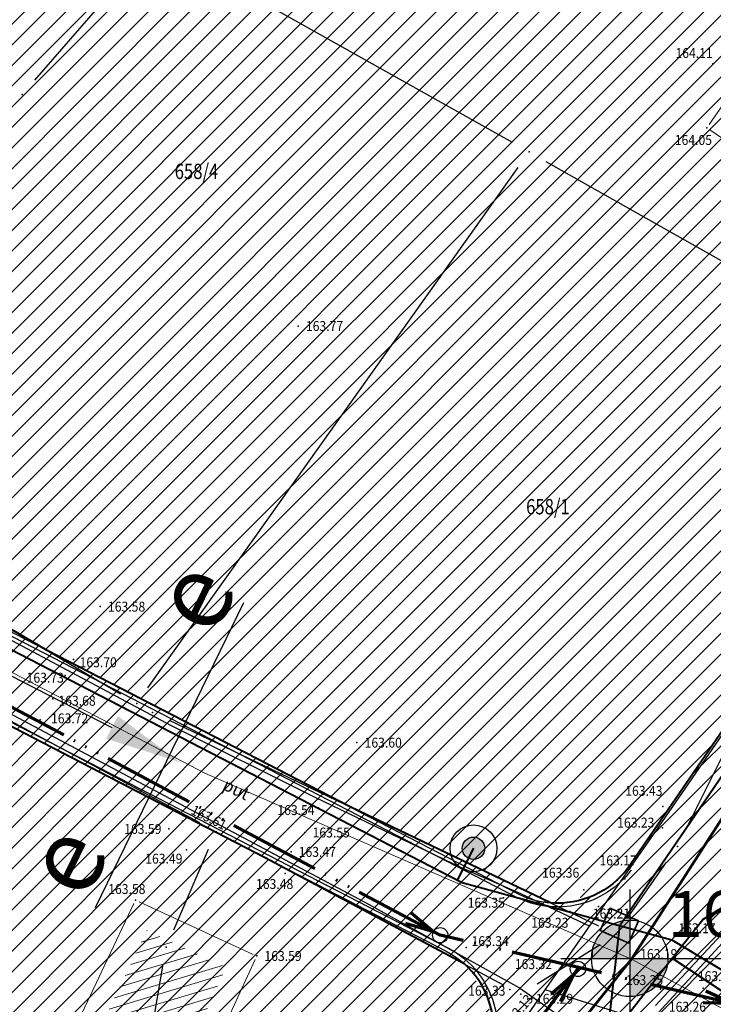
# Model space of a CAD drawing. Units: metres. Extents: x 7527566 to 7528516, y 4822616 to 4823507.
# Drawn here: x 7528025 to 7528070, y 4823078 to 4823142 of the extents above; entities that cross this region are included whole.
import ezdxf
from ezdxf.enums import TextEntityAlignment as Align

# ---------------------------------------------------------------- set-up
doc = ezdxf.new("R2010")
doc.units = ezdxf.units.M
doc.header["$LTSCALE"] = 0.5
doc.header["$PDSIZE"] = -0.01
doc.linetypes.add('ACAD_ISO06W100', pattern=[36, 24, -3, 0, -3, 0, -3, 0, -3])
for name, color, linetype in [('0 Elektroenergetika', 10, 'Continuous'), ('0 TT mreza', 200, 'Continuous'), ('00 regulaciona linija', 5, 'REGULACIONA LINE'), ('101_Parcele_granice', 7, 'Continuous'), ('115_Katastarske_tacke', 7, 'Continuous'), ('116_Katastarske_tacke_objekti', 7, 'Continuous'), ('120_Detaljne_tacke', 7, 'Continuous'), ('130_Detaljne_konstruisane_tacke', 7, 'Continuous'), ('saobracaj sale', 7, 'Continuous')]:
    doc.layers.add(name, color=color, linetype=linetype)
for name, color, linetype, lineweight in [('102_Broj_parcele', 7, 'Continuous', 13), ('104_Objekti_granice', 1, 'Continuous', 13), ('106_Objekti_srafure', 1, 'Continuous', 13), ('111_Kanalizacija', 32, 'Continuous', 13), ('121_Detaljne_tacke_kote', 32, 'Continuous', 13), ('124_Geo_tekst', 7, 'Continuous', 13), ('gasovod 40', 1, 'Continuous', 40), ('H_ kolektor_l.o.Rasine_otpadnih voda', 34, 'Continuous', 60), ('H_Hidranti', 4, 'Continuous', 30), ('H_nova_fekalna', 28, 'Continuous', 50), ('H_nova_voda', 4, 'Continuous', 40), ('H_novo_kolektor_atmosferske', 84, 'ACAD_ISO06W100', 70), ('H_Sahte', 7, 'Continuous', 35), ('NIVELACIJA ZVONKO', 7, 'Continuous', 30)]:
    doc.layers.add(name, color=color, linetype=linetype, lineweight=lineweight)
doc.layers.add('152_stanovanje_SRAFURA', color=7, linetype='Continuous', lineweight=30, true_color=0xf3e17c)
doc.styles.add('kote', font='geodet__.shx')
doc.styles.add('oznake', font='yusimc.shx')
doc.linetypes.add('REGULACIONA LINE', pattern='A,10,-0.5,["RL",Standard,S=2,R=0,X=0,Y=0],-4', length=14.5)

# ---------------------------------------------------------------- blocks, each defined once
blk = doc.blocks.new('T1')
at = {"linetype": 'Continuous'}
blk.add_point((0, 0), dxfattribs=at)
blk.add_attdef('OZN-TAC', (0, 0), '', height=5)
blk = doc.blocks.new('nadzemni hidrant')
at = {"layer": 'H_Hidranti'}
h = blk.add_hatch(color=256, dxfattribs=at)
edge = h.paths.add_edge_path()
edge.add_ellipse((0, 0), major_axis=(-0.518, 0.518), ratio=1, start_angle=0, end_angle=360)
for major_axis, start_param, end_param in [((1.084, 1.084), 5.497787, 11.780972), ((-0.518, 0.518), 3.926991, 10.210176)]:
    blk.add_ellipse((0, 0), major_axis=major_axis, ratio=1, start_param=start_param, end_param=end_param, dxfattribs=at)

msp = doc.modelspace()

# ---------------------------------------------------------------- hatches: boundary and pattern name
h = msp.add_hatch()
h.set_pattern_fill('ANSI31', color=254, scale=0.3)
h.set_pattern_definition([(45, (3000, 0), (-0.67351920908, 0.67351920908), [])])
h.paths.add_polyline_path([(7527972.68, 4823128.8), (7527970.94, 4823129.45), (7527964.53, 4823133.15), (7527962.872, 4823134.099), (7527951.04, 4823138.44), (7527947.07, 4823139.89), (7527946.255, 4823140.152, 0.073715), (7527937.696, 4823142.19), (7527933.94, 4823143.47), (7527919.58, 4823139.59), (7527914.31, 4823137.5), (7527900.83, 4823133.48), (7527884.87, 4823131.73), (7527871.55, 4823129.98), (7527859.81, 4823129.21), (7527849.05, 4823135.07), (7527851.85, 4823154.11), (7527856.36, 4823177.08), (7527861.63, 4823196.84), (7527864.99, 4823210), (7527865.8, 4823212.82), (7527872.93, 4823237.65), (7527875.68, 4823250.05), (7527880.32, 4823268.91), (7527882.9, 4823277.43), (7527921.19, 4823265.05), (7527940.2, 4823258.85), (7527953.18, 4823252.89), (7527965.18, 4823247.65), (7527979.2, 4823241.31), (7527995.48, 4823233.87), (7528001.01, 4823231.39), (7528002.4, 4823235.16), (7527996.93, 4823237.62), (7527941.39, 4823262.55), (7527928.51, 4823266.61), (7527883.95, 4823280.88), (7527886.54, 4823289.42), (7527889.04, 4823298.44), (7527893.24, 4823313.6), (7527903.37, 4823352.27), (7527908.71, 4823377.76), (7527899.273, 4823379.77), (7527896.69, 4823367.66), (7527894.5, 4823358.87), (7527891.91, 4823348.443), (7527889.97, 4823341.84), (7527886.58, 4823328.82), (7527883.234, 4823315.104), (7527879.887, 4823301.388), (7527874.1, 4823279.89), (7527869.541, 4823262.314), (7527869.311, 4823261.461), (7527868.111, 4823256.999), (7527863.55, 4823239.91), (7527860.82, 4823230.29), (7527858.98, 4823223.8), (7527858.09, 4823220.67), (7527852.88, 4823202.07), (7527851.8, 4823198.22), (7527846.53, 4823176.46), (7527841.8, 4823155.18), (7527839.76, 4823145.5), (7527838.24, 4823134.34), (7527836.6, 4823129), (7527835.821, 4823128.246), (7527832.683, 4823115.009), (7527829.91, 4823100.87), (7527826.94, 4823085.96), (7527824.46, 4823073.5), (7527823.81, 4823071.12), (7527819.014, 4823056.65), (7527813.888, 4823042.304), (7527810.686, 4823033.18), (7527806.161, 4823020.166), (7527802.808, 4823010.049), (7527803.36, 4823009.64), (7527797.93, 4822995.85), (7527796.52, 4822993.04), (7527795.38, 4822990.59), (7527788.89, 4822976.32), (7527785.49, 4822968.62), (7527782.68, 4822962.67), (7527781.44, 4822959.94), (7527772.12, 4822939.48), (7527769.89, 4822935.01), (7527766.58, 4822928.39), (7527770.19, 4822925.91), (7527771.08, 4822921.55), (7527775.39, 4822895.49), (7527779.43, 4822887.22), (7527786.88, 4822861.3), (7527791.82, 4822844.1), (7527792.37, 4822838.47), (7527791.93, 4822823.95), (7527792.48, 4822814.17), (7527789.26, 4822801.24), (7527779.78, 4822768.69), (7527770.569, 4822739.928), (7527781.68, 4822736.37), (7527791.29, 4822762.78), (7527793.72, 4822773.86), (7527798.37, 4822793.66), (7527799.901, 4822802.143), (7527802.74, 4822813.89), (7527803.32, 4822816.29), (7527803.96, 4822824.25), (7527803.49, 4822833.38), (7527802.92, 4822836.97), (7527800.48, 4822852.37), (7527798.87, 4822858.1), (7527797.2, 4822864.07), (7527792.72, 4822880.49), (7527792.73, 4822884.13), (7527794.2, 4822887.63), (7527798.33, 4822891.3), (7527803.55, 4822893.56), (7527806.89, 4822894.07), (7527823.27, 4822896.57), (7527831.266, 4822897.674, -0.033675), (7527877.295, 4822901.008), (7527947.082, 4822901.356), (7527975.744, 4822901.499), (7527983.896, 4822901.318), (7527998.74, 4822899.53), (7528003.95, 4822898.94), (7528023.51, 4822893.57, -0.141493), (7528033.166, 4822887.813), (7528062.948, 4822859.554, -0.028219), (7528068.592, 4822853.56), (7528081.005, 4822838.785, 0.060012), (7528089.215, 4822831.105), (7528089.99, 4822830.35), (7528101.15, 4822823.25), (7528124.92, 4822808.61), (7528135.673, 4822801.577), (7528145.66, 4822805.28), (7528153.82, 4822810.035), (7528140.082, 4822813.105), (7528140.714, 4822814.758), (7528136.978, 4822816.187), (7528135.22, 4822815.96), (7528131.13, 4822815.97), (7528123.98, 4822818.3), (7528120.79, 4822820.13), (7528108.93, 4822827.21), (7528107.87, 4822827.69), (7528099.32, 4822833.05), (7528094.64, 4822835.84), (7528089.31, 4822839.83), (7528084.71, 4822845.19), (7528073.951, 4822858.063), (7528070.951, 4822861.435), (7528067.766, 4822864.632), (7528056.479, 4822875.343), (7528045.191, 4822886.053), (7528044.68, 4822887.15), (7528039.89, 4822892.99), (7528038.46, 4822893.08), (7528032.87, 4822897.95), (7528027.58, 4822900.02), (7528022.315, 4822901.73), (7528014.31, 4822904.01), (7528007.96, 4822905.84), (7527996.81, 4822907.71), (7527984.31, 4822908.75), (7527978.82, 4822909.25), (7527973.34, 4822908.75), (7527963.39, 4822909), (7527958.31, 4822908.98), (7527954.915, 4822908.395), (7527931.381, 4822908.278), (7527929.266, 4822909.878), (7527928.095, 4822912.256), (7527928.115, 4822914.907), (7527929.615, 4822921.032), (7527931.975, 4822928.513), (7527937.3, 4822942.2), (7527943.76, 4822955), (7527948.93, 4822961.22), (7527952.51, 4822963.41), (7527978.86, 4822981.45), (7527989.59, 4822989.3), (7527998.252, 4822996.928), (7528000.101, 4822997.565), (7528002.056, 4822997.574), (7528003.91, 4822996.954), (7528026.857, 4822984.821), (7528043.426, 4822976.061), (7528040.622, 4822970.756), (7528045.042, 4822968.419), (7528050.758, 4822972.174), (7528054.325, 4822970.056), (7528066.323, 4822962.397), (7528077.294, 4822955.394), (7528081.867, 4822952.695), (7528087.584, 4822949.888), (7528098.637, 4822945.026), (7528114.031, 4822938.254), (7528120.064, 4822935.6), (7528121.52, 4822934.08), (7528121.456, 4822931.164), (7528124.834, 4822929.678), (7528126.24, 4822932.884), (7528131.864, 4822930.409), (7528134.06, 4822929.07), (7528134.36, 4822934.64), (7528134.31, 4822936.84), (7528129.955, 4822937.804), (7528128.659, 4822938.374), (7528130.068, 4822941.578), (7528126.407, 4822943.189), (7528126.105, 4822942.502), (7528124.584, 4822941.047), (7528122.48, 4822941.092), (7528090, 4822955.38), (7528085.809, 4822957.393), (7528080.522, 4822960.452), (7528071.66, 4822966.85), (7528056.6, 4822976.01), (7528052.609, 4822977.992), (7528032.542, 4822988.603), (7528012.476, 4822999.213), (7528010.52, 4823000.865), (7528009.431, 4823003.182), (7528009.407, 4823005.742), (7528010.452, 4823008.079), (7528022.9, 4823019.55), (7528024.466, 4823021.267), (7528031.268, 4823018.041), (7528033.411, 4823022.558), (7528027.99, 4823025.13), (7528029.615, 4823027.992), (7528031.068, 4823029.945), (7528032.476, 4823031.93), (7528039.602, 4823042.227), (7528041.109, 4823044.406), (7528044.237, 4823048.926), (7528047.01, 4823052.934), (7528051.173, 4823058.949), (7528052.08, 4823060.26), (7528052.88, 4823061.22), (7528063.74, 4823075.34), (7528065.75, 4823076.44), (7528073.89, 4823073.11), (7528085.96, 4823065.53), (7528085.7, 4823064.48), (7528095.38, 4823058.17), (7528110.88, 4823048.07), (7528115.442, 4823045.219), (7528118.715, 4823043.17), (7528121.816, 4823040.921), (7528124.485, 4823038.941), (7528128.62, 4823035.33), (7528136.587, 4823028.372), (7528136.59, 4823028.37), (7528147.1, 4823021.47), (7528148.54, 4823020.53), (7528154.16, 4823016.92), (7528165.63, 4823011.93), (7528169.88, 4823008.77), (7528172.42, 4823006.89), (7528181.74, 4823003.71), (7528192.069, 4823002.22), (7528201.68, 4823000.84), (7528204.142, 4823000.86), (7528212.234, 4823000.92), (7528222.454, 4823000.734), (7528225.718, 4823000.554), (7528228.96, 4823000.135), (7528239.53, 4822998.22), (7528249.76, 4822996.4), (7528251.263, 4822996.416), (7528268.532, 4822993.536), (7528269.88, 4822992.92), (7528279.32, 4823022.15), (7528274.99, 4823023.44), (7528273.48, 4823015.08), (7528272.19, 4823011.03), (7528270.88, 4823007.43), (7528268.599, 4823002.65), (7528263.907, 4823003.432), (7528263.594, 4823001.555), (7528261.787, 4823000.489), (7528254.017, 4823001.533), (7528241.943, 4823003.546), (7528229.865, 4823005.56), (7528227.888, 4823005.849), (7528225.78, 4823006.08), (7528222.554, 4823006.233), (7528204.659, 4823006.56), (7528201.909, 4823006.661), (7528199.167, 4823006.863), (7528178.71, 4823012.04), (7528168.31, 4823016.815), (7528148.529, 4823028.295), (7528140.812, 4823034.309), (7528127.87, 4823044.38), (7528119.78, 4823049.55), (7528111.5, 4823055.98), (7528105.37, 4823060.62), (7528100.58, 4823064.26), (7528092.42, 4823069.87), (7528090.57, 4823070.81), (7528078.35, 4823079.5), (7528073.622, 4823082.518), (7528072.829, 4823084.618), (7528077.73, 4823093.17), (7528078.53, 4823094.67), (7528092.52, 4823118.7), (7528101.51, 4823131.579), (7528102.94, 4823133.63), (7528103.8, 4823134.87), (7528108.51, 4823143.05), (7528111.68, 4823148.57), (7528119.57, 4823160.79), (7528125.98, 4823170.45), (7528129.42, 4823175.97), (7528133.99, 4823183.52), (7528134.84, 4823183.67), (7528142.89, 4823199.21), (7528148.739, 4823208.574), (7528142.85, 4823212.72), (7528141.1, 4823208.84), (7528130.4, 4823191.64), (7528125.83, 4823184), (7528120.95, 4823175.85), (7528116.38, 4823168.21), (7528106.55, 4823152.42), (7528097.74, 4823138.27), (7528094.89, 4823133.96), (7528089.73, 4823126.13), (7528085.03, 4823118.48), (7528073.74, 4823100.1), (7528064.864, 4823087.207, -0.278249), (7528059.545, 4823084.564), (7528046.467, 4823090.816), (7528026.603, 4823101.07), (7528019.23, 4823105.41), (7528012.2, 4823108.78), (7528004.44, 4823112.49), (7527996.66, 4823116.53), (7527986.12, 4823121.94), (7527985.08, 4823122.55)])
h.paths.add_polyline_path([(7527845.65, 4823117.27), (7527861.18, 4823120.64), (7527882.64, 4823124.32), (7527888.29, 4823125.22), (7527895.3, 4823126.27), (7527906.89, 4823128.07), (7527908.62, 4823126.91), (7527916.202, 4823132.218), (7527928.072, 4823135.773, -0.161537), (7527943.493, 4823135.321), (7527952.751, 4823131.945, -0.030327), (7527961.031, 4823128.344), (7528015.352, 4823100.688), (7528040.832, 4823087.535), (7528053.933, 4823080.554, -0.232873), (7528055.8, 4823075.829), (7528048.783, 4823065.025, 0.010594), (7528046.642, 4823062.066), (7528027.72, 4823034.722), (7528018.46, 4823023.49), (7528003.89, 4823010.17), (7527998.84, 4823005.56), (7527988.13, 4822996.19), (7527984.36, 4822992.89), (7527974.34, 4822986.8), (7527970.948, 4822984.741), (7527964.6, 4822981.348), (7527958.12, 4822978.36), (7527949, 4822973.3), (7527939.78, 4822962.18), (7527936, 4822956.48), (7527932.04, 4822946.63), (7527930.06, 4822941.2), (7527928.17, 4822935.46), (7527927.77, 4822934.94), (7527924.39, 4822923.5), (7527922.52, 4822917.16), (7527920.29, 4822911), (7527918.79, 4822909.65), (7527915.841, 4822908.2), (7527903.232, 4822908.137), (7527897.34, 4822908.28), (7527882.4, 4822908.23), (7527879.35, 4822908.22), (7527876.01, 4822908.21), (7527870.993, 4822907.92, 0.025196), (7527835.835, 4822905.34), (7527832.87, 4822905.08), (7527823.87, 4822904.28), (7527807.88, 4822901.63), (7527807.31, 4822901.54), (7527804.622, 4822900.998), (7527784.406, 4822898.156), (7527783.13, 4822901.42), (7527781.46, 4822907.66), (7527781.24, 4822911.18), (7527781.73, 4822923.42), (7527783.04, 4822931.88), (7527786.16, 4822945.02), (7527789.27, 4822953.04), (7527793.5, 4822961.75), (7527800.15, 4822975.47), (7527808.72, 4822995.59), (7527816.23, 4823014.38), (7527822.41, 4823033.69), (7527830.66, 4823053.01), (7527833.35, 4823067.91), (7527836.59, 4823077.72), (7527836.76, 4823078.47), (7527840.04, 4823093.29), (7527842.9, 4823105.5)], flags=16)
at = {"layer": '106_Objekti_srafure'}
h = msp.add_hatch(dxfattribs=at)
h.set_pattern_fill('LINE', color=256, scale=6, angle=16.70172, style=0)
h.set_pattern_definition([(16.701719728, (0, 0), (-0.17243356121, 0.574688321587), [])])
h.paths.add_polyline_path([(7528033.638, 4823077.236), (7528036.322, 4823075.998), (7528038.332, 4823080.357), (7528033.116, 4823082.763), (7528027.107, 4823070.1), (7528028.696, 4823069.422), (7528029.324, 4823070.894), (7528030.277, 4823070.488)])
at = {"layer": '152_stanovanje_SRAFURA', "lineweight": 15}
h = msp.add_hatch(dxfattribs=at)
h.set_pattern_fill('ANSI31', color=256, scale=0.3, style=0)
h.set_pattern_definition([(45, (-1000, 0), (-0.67351920908, 0.67351920908), [])])
h.paths.add_polyline_path([(7528068.592, 4822853.56), (7528065.854, 4822856.637), (7528062.948, 4822859.554), (7528052.988, 4822869.006), (7528044.137, 4822877.404), (7528033.166, 4822887.813), (7528030.749, 4822890.011), (7528028.355, 4822891.601), (7528025.536, 4822892.923), (7528023.51, 4822893.57), (7528003.95, 4822898.94), (7527998.74, 4822899.53), (7527983.896, 4822901.318), (7527975.744, 4822901.499), (7527947.082, 4822901.356), (7527912.189, 4822901.182), (7527877.295, 4822901.008), (7527869.599, 4822900.883), (7527861.908, 4822900.586), (7527854.225, 4822900.116), (7527846.554, 4822899.474), (7527838.9, 4822898.659), (7527831.266, 4822897.674), (7527823.27, 4822896.57), (7527806.89, 4822894.07), (7527803.55, 4822893.56), (7527798.33, 4822891.3), (7527794.2, 4822887.63), (7527792.73, 4822884.13), (7527792.72, 4822880.49), (7527797.2, 4822864.07), (7527798.87, 4822858.1), (7527800.48, 4822852.37), (7527802.92, 4822836.971), (7527803.49, 4822833.38), (7527803.96, 4822824.25), (7527803.32, 4822816.29), (7527802.74, 4822813.89), (7527800.05, 4822802.76), (7527799.83, 4822801.75), (7527798.37, 4822793.66), (7527793.72, 4822773.86), (7527791.29, 4822762.78), (7527781.697, 4822736.416), (7527863.77, 4822726.82), (7527866.18, 4822773.96), (7527876.12, 4822773.59), (7527876.61, 4822790.2), (7527876.48, 4822804), (7527876.54, 4822816), (7527893.695, 4822817.729), (7527911.736, 4822819.548), (7527963.733, 4822824.789), (7527999.459, 4822828.39), (7528020.512, 4822830.512), (7528035.509, 4822832.033), (7528089.99, 4822830.35), (7528086.321, 4822833.405), (7528083.249, 4822836.3), (7528081.005, 4822838.785)])
h.paths.add_polyline_path([(7528240.93, 4823104.68), (7528267.19, 4823138.72), (7528266.739, 4823142.173), (7528266.739, 4823142.173), (7528255.191, 4823148.689), (7528219.368, 4823169.27), (7528201.376, 4823179.925), (7528201.652, 4823180.682), (7528185.302, 4823189.636), (7528168.792, 4823198.048), (7528165.394, 4823199.928), (7528163.384, 4823200.971), (7528148.737, 4823208.571), (7528142.89, 4823199.21), (7528134.84, 4823183.67), (7528133.99, 4823183.52), (7528129.42, 4823175.97), (7528125.98, 4823170.45), (7528119.57, 4823160.79), (7528111.68, 4823148.57), (7528108.51, 4823143.05), (7528103.8, 4823134.87), (7528102.94, 4823133.63), (7528101.51, 4823131.579), (7528092.52, 4823118.7), (7528078.53, 4823094.67), (7528077.73, 4823093.17), (7528073.003, 4823084.922), (7528073.181, 4823083.685), (7528073.622, 4823082.518), (7528078.35, 4823079.5), (7528090.57, 4823070.81), (7528092.42, 4823069.87), (7528100.58, 4823064.26), (7528105.37, 4823060.62), (7528111.5, 4823055.98), (7528119.78, 4823049.55), (7528127.87, 4823044.38), (7528140.812, 4823034.309), (7528148.529, 4823028.295), (7528168.31, 4823016.815), (7528178.71, 4823012.04), (7528179.08, 4823015.87), (7528181.36, 4823018.03), (7528184.76, 4823022.38), (7528189.02, 4823026.82), (7528208.45, 4823054.26), (7528213.63, 4823064.08), (7528228.77, 4823088.55)])
h.paths.add_polyline_path([(7528116.38, 4823168.21), (7528120.95, 4823175.85), (7528125.83, 4823184), (7528130.4, 4823191.64), (7528141.1, 4823208.84), (7528142.85, 4823212.72), (7528105.17, 4823233.76), (7528086.87, 4823243.71), (7528080.85, 4823246.99), (7528068.01, 4823253.97), (7528058.17, 4823257.24), (7528040.04, 4823272.73), (7528035.71, 4823278.95), (7528028.31, 4823285.69), (7528023.42, 4823290.35), (7528018.17, 4823295.35), (7528010.59, 4823302.58), (7528003.24, 4823309.58), (7527998.34, 4823314.25), (7527988.42, 4823323.7), (7527980.13, 4823331.61), (7527977.53, 4823334.2), (7527954.21, 4823357.44), (7527947.05, 4823365.28), (7527938.84, 4823373.01), (7527928.54, 4823381.78), (7527924.32, 4823382.78), (7527908.71, 4823377.76), (7527903.37, 4823352.27), (7527893.24, 4823313.6), (7527889.04, 4823298.44), (7527886.54, 4823289.42), (7527883.95, 4823280.88), (7527928.51, 4823266.61), (7527941.39, 4823262.55), (7527996.928, 4823237.621), (7528002.4, 4823235.16), (7528001.01, 4823231.39), (7527995.48, 4823233.87), (7527979.2, 4823241.31), (7527965.18, 4823247.65), (7527953.18, 4823252.89), (7527940.2, 4823258.85), (7527921.19, 4823265.05), (7527882.9, 4823277.43), (7527880.32, 4823268.91), (7527875.68, 4823250.05), (7527872.93, 4823237.65), (7527865.8, 4823212.82), (7527864.99, 4823210), (7527861.63, 4823196.84), (7527861.186, 4823196.172), (7527859.544, 4823190.086), (7527856.36, 4823177.08), (7527851.85, 4823154.11), (7527849.05, 4823135.07), (7527859.81, 4823129.21), (7527871.55, 4823129.98), (7527884.87, 4823131.73), (7527900.83, 4823133.48), (7527914.31, 4823137.5), (7527919.58, 4823139.59), (7527933.94, 4823143.47), (7527937.97, 4823143.12), (7527938.35, 4823142.06), (7527942.56, 4823141.34), (7527947.07, 4823139.89), (7527951.04, 4823138.44), (7527962.87, 4823134.1), (7527964.53, 4823133.15), (7527970.94, 4823129.45), (7527972.68, 4823128.8), (7527985.08, 4823122.55), (7527986.12, 4823121.94), (7527996.66, 4823116.53), (7528004.44, 4823112.49), (7528012.2, 4823108.78), (7528019.23, 4823105.41), (7528026.603, 4823101.07), (7528032.702, 4823097.922), (7528046.466, 4823090.817), (7528059.545, 4823084.563), (7528062.384, 4823085.056), (7528064.627, 4823086.864), (7528069.184, 4823093.482), (7528073.74, 4823100.1), (7528085.03, 4823118.48), (7528089.73, 4823126.13), (7528094.89, 4823133.96), (7528097.74, 4823138.27), (7528106.55, 4823152.42)])
h.paths.add_polyline_path([(7528055.8, 4823075.829), (7528055.417, 4823078.409), (7528053.933, 4823080.554), (7528037.67, 4823089.22), (7528015.152, 4823100.79), (7527996.392, 4823110.341), (7527992.21, 4823112.32), (7527983.85, 4823116.83), (7527968.038, 4823124.776), (7527961.031, 4823128.344), (7527956.945, 4823130.27), (7527952.751, 4823131.945), (7527948.122, 4823133.633), (7527943.493, 4823135.321), (7527942.378, 4823135.697), (7527940.483, 4823136.204), (7527937.385, 4823136.696), (7527934.25, 4823136.788), (7527931.128, 4823136.479), (7527928.072, 4823135.773), (7527922.137, 4823133.996), (7527916.203, 4823132.218), (7527908.62, 4823126.91), (7527906.89, 4823128.07), (7527895.3, 4823126.27), (7527888.29, 4823125.22), (7527882.977, 4823124.372), (7527875.769, 4823123.142), (7527861.18, 4823120.64), (7527845.65, 4823117.27), (7527842.9, 4823105.498), (7527840.04, 4823093.29), (7527836.76, 4823078.47), (7527836.602, 4823077.757), (7527833.35, 4823067.91), (7527830.66, 4823053.01), (7527822.41, 4823033.69), (7527816.23, 4823014.38), (7527808.72, 4822995.59), (7527800.15, 4822975.47), (7527793.499, 4822961.748), (7527789.27, 4822953.04), (7527786.16, 4822945.02), (7527783.04, 4822931.88), (7527781.73, 4822923.42), (7527781.24, 4822911.18), (7527781.46, 4822907.66), (7527783.13, 4822901.42), (7527784.406, 4822898.156), (7527794.514, 4822899.577), (7527804.619, 4822900.997), (7527807.31, 4822901.54), (7527807.88, 4822901.63), (7527823.87, 4822904.28), (7527832.87, 4822905.08), (7527841.674, 4822906.016), (7527847.523, 4822906.593), (7527853.381, 4822907.073), (7527859.247, 4822907.454), (7527865.118, 4822907.737), (7527870.992, 4822907.92), (7527876.01, 4822908.21), (7527879.349, 4822908.22), (7527882.4, 4822908.23), (7527897.34, 4822908.28), (7527915.841, 4822908.2), (7527918.79, 4822909.65), (7527920.29, 4822911), (7527922.52, 4822917.16), (7527924.39, 4822923.5), (7527927.772, 4822934.856), (7527928.17, 4822935.46), (7527932.04, 4822946.63), (7527936, 4822956.48), (7527939.78, 4822962.18), (7527949, 4822973.3), (7527958.12, 4822978.36), (7527964.6, 4822981.348), (7527970.89, 4822984.71), (7527974.34, 4822986.8), (7527984.36, 4822992.89), (7527988.131, 4822996.191), (7527998.84, 4823005.56), (7528003.888, 4823010.169), (7528018.46, 4823023.49), (7528027.954, 4823035.06), (7528037.302, 4823048.569), (7528046.65, 4823062.079), (7528048.783, 4823065.025)])
h.paths.add_polyline_path([(7528027.99, 4823025.13), (7528033.411, 4823022.558), (7528031.268, 4823018.041), (7528024.466, 4823021.267), (7528022.9, 4823019.55), (7528010.452, 4823008.079), (7528009.407, 4823005.742), (7528009.431, 4823003.182), (7528010.52, 4823000.865), (7528012.476, 4822999.213), (7528052.609, 4822977.992), (7528056.6, 4822976.01), (7528071.66, 4822966.85), (7528080.522, 4822960.452), (7528085.809, 4822957.393), (7528090, 4822955.38), (7528122.48, 4822941.092), (7528124.584, 4822941.047), (7528126.105, 4822942.502), (7528126.407, 4822943.189), (7528130.068, 4822941.578), (7528128.659, 4822938.374), (7528129.955, 4822937.804), (7528134.31, 4822936.84), (7528136.88, 4822942.43), (7528139.09, 4822941.42), (7528144.4, 4822937.14), (7528152.21, 4822960.03), (7528154.76, 4822963.27), (7528162.22, 4822973.26), (7528167.68, 4822981.02), (7528169.69, 4822979.25), (7528178.3, 4822975.59), (7528191.877, 4823002.248), (7528181.74, 4823003.71), (7528172.42, 4823006.89), (7528169.88, 4823008.77), (7528165.63, 4823011.93), (7528154.16, 4823016.92), (7528148.54, 4823020.53), (7528147.1, 4823021.47), (7528136.59, 4823028.37), (7528135.922, 4823028.809), (7528135.968, 4823028.912), (7528128.62, 4823035.33), (7528124.485, 4823038.941), (7528121.816, 4823040.921), (7528118.715, 4823043.17), (7528115.442, 4823045.219), (7528110.88, 4823048.07), (7528095.38, 4823058.17), (7528085.7, 4823064.48), (7528085.96, 4823065.53), (7528073.89, 4823073.11), (7528065.75, 4823076.44), (7528063.74, 4823075.34), (7528052.88, 4823061.22), (7528052.08, 4823060.26), (7528051.173, 4823058.949), (7528047.01, 4823052.934), (7528044.237, 4823048.926), (7528041.109, 4823044.406), (7528039.602, 4823042.227), (7528032.476, 4823031.93), (7528031.068, 4823029.945), (7528029.615, 4823027.992)])
h.paths.add_polyline_path([(7528050.758, 4822972.174), (7528045.042, 4822968.419), (7528040.622, 4822970.756), (7528043.426, 4822976.061), (7528003.91, 4822996.954), (7528002.056, 4822997.574), (7528000.101, 4822997.565), (7527998.252, 4822996.928), (7527989.59, 4822989.3), (7527978.86, 4822981.45), (7527952.51, 4822963.41), (7527948.93, 4822961.22), (7527943.76, 4822955), (7527937.3, 4822942.2), (7527931.975, 4822928.513), (7527929.615, 4822921.032), (7527928.115, 4822914.907), (7527928.095, 4822912.256), (7527929.266, 4822909.878), (7527931.381, 4822908.278), (7527954.915, 4822908.395), (7527958.31, 4822908.98), (7527963.39, 4822909), (7527973.34, 4822908.75), (7527978.82, 4822909.25), (7527984.31, 4822908.75), (7527996.81, 4822907.71), (7528007.96, 4822905.84), (7528014.31, 4822904.01), (7528022.315, 4822901.73), (7528027.58, 4822900.02), (7528032.87, 4822897.95), (7528038.46, 4822893.08), (7528039.89, 4822892.99), (7528044.68, 4822887.15), (7528045.191, 4822886.053), (7528067.766, 4822864.632), (7528070.951, 4822861.435), (7528073.951, 4822858.063), (7528084.71, 4822845.19), (7528089.31, 4822839.83), (7528094.64, 4822835.84), (7528101.82, 4822845.14), (7528121.777, 4822875.895), (7528125.107, 4822882.155), (7528128.31, 4822889.81), (7528130.52, 4822893.29), (7528130.23, 4822916.21), (7528131.71, 4822924.9), (7528134.06, 4822929.07), (7528131.864, 4822930.409), (7528126.24, 4822932.884), (7528124.834, 4822929.678), (7528121.172, 4822931.289), (7528121.473, 4822931.916), (7528121.52, 4822934.08), (7528120.064, 4822935.6), (7528087.584, 4822949.888), (7528081.867, 4822952.695), (7528077.294, 4822955.394), (7528054.325, 4822970.056)])
at = {"layer": 'NIVELACIJA ZVONKO'}
h = msp.add_hatch(dxfattribs=at)
h.set_pattern_fill('ANGLE', color=256)
h.set_pattern_definition([(0, (-650.126, -8.932), (0, 6.985), [5.08, -1.905]), (90, (-650.126, -8.932), (-6.985, 4e-16), [5.08, -1.905])])
h.paths.add_polyline_path([(7528064.724, 4823083.435, 0.414214), (7528062.224, 4823080.935), (7528064.724, 4823080.935)])
h.paths.add_polyline_path([(7528064.724, 4823080.935), (7528064.724, 4823078.435, 0.414214), (7528067.224, 4823080.935)])
h = msp.add_hatch(color=256, dxfattribs=at)
h.dxf.hatch_style = 1
h.paths.add_polyline_path([(7528064.724, 4823083.435, 0.414214), (7528062.224, 4823080.935), (7528064.724, 4823080.935)])
h.paths.add_polyline_path([(7528064.724, 4823080.935), (7528064.724, 4823078.435, 0.414214), (7528067.224, 4823080.935)])

# ---------------------------------------------------------------- linework, layer by layer
at = {"layer": '0 Elektroenergetika'}
for p, q in [((7528022.515, 4823102.656), (7528034.686, 4823096.177)), ((7528066.437, 4823089.245), (7528071.932, 4823097.24)), ((7528034.686, 4823096.177), (7528044.12, 4823091.467)), ((7528044.12, 4823091.467), (7528053.686, 4823086.869)), ((7528057.984, 4823077.147), (7528066.437, 4823089.245)), ((7528053.686, 4823086.869), (7528057.569, 4823085.172)), ((7528057.569, 4823085.172), (7528062.107, 4823083.048)), ((7528066.451, 4823076.612), (7528059.188, 4823078.87))]:
    msp.add_line(p, q, dxfattribs=at)
at = {"layer": '0 TT mreza'}
for p, q in [((7528020.339, 4823098.978), (7528047.678, 4823084.459)), ((7528047.678, 4823084.459), (7528057.521, 4823078.999)), ((7528066.413, 4823077.858), (7528071.274, 4823083.093)), ((7528057.521, 4823078.999), (7528063.557, 4823074.798, -0.353))]:
    msp.add_line(p, q, dxfattribs=at)
at = {"layer": '00 regulaciona linija', "color": 5, "lineweight": 40}
msp.add_lwpolyline([(7528141.1, 4823208.84), (7528130.4, 4823191.64), (7528125.83, 4823184), (7528120.95, 4823175.85), (7528116.38, 4823168.21), (7528106.55, 4823152.42), (7528097.74, 4823138.27), (7528094.89, 4823133.96), (7528089.73, 4823126.13), (7528085.03, 4823118.48), (7528073.74, 4823100.1), (7528064.627, 4823086.864)], dxfattribs=at)
for points in [[(7528064.627, 4823086.864, -0.258819), (7528059.545, 4823084.564), (7528046.467, 4823090.816), (7528026.603, 4823101.07), (7528019.23, 4823105.41), (7528012.2, 4823108.78), (7528004.44, 4823112.49), (7527996.66, 4823116.53), (7527986.12, 4823121.94), (7527985.08, 4823122.55), (7527972.68, 4823128.8), (7527970.94, 4823129.45), (7527964.53, 4823133.15), (7527962.87, 4823134.1), (7527962.46, 4823134.25), (7527951.04, 4823138.44)], [(7528040.832, 4823087.535), (7528015.552, 4823100.585, 0.001404), (7528015.152, 4823100.79), (7527961.031, 4823128.344, 0.030327), (7527952.751, 4823131.945), (7527943.493, 4823135.321, 0.161537), (7527928.072, 4823135.773), (7527916.202, 4823132.218), (7527908.62, 4823126.91), (7527906.89, 4823128.07), (7527895.3, 4823126.27)], [(7527939.78, 4822962.18), (7527949, 4822973.3), (7527958.12, 4822978.36), (7527964.6, 4822981.348), (7527970.89, 4822984.71), (7527971.49, 4822985.07), (7527974.34, 4822986.8), (7527984.36, 4822992.89), (7527988.13, 4822996.19), (7527998.84, 4823005.56), (7528003.89, 4823010.17), (7528018.46, 4823023.49), (7528027.713, 4823034.714), (7528027.954, 4823035.06), (7528046.65, 4823062.079, -0.010552), (7528048.783, 4823065.025), (7528055.8, 4823075.829, 0.232873), (7528053.933, 4823080.554), (7528040.832, 4823087.535)]]:
    msp.add_lwpolyline(points, format="xyb", dxfattribs=at)
at = {"layer": '101_Parcele_granice', "linetype": 'Continuous'}
for p, q in [((7528057.05, 4823134.282), (7528034.77, 4823146.788)), ((7528025.792, 4823138.362, 0.725), (7528032.858, 4823146.458, 0.075)), ((7528033.205, 4823098.628), (7528057.415, 4823132.652)), ((7528059.228, 4823133.055), (7528083.942, 4823119.095)), ((7528020.307, 4823104.776, 0.184), (7528031.403, 4823098.244, 0.016)), ((7528014.151, 4823101.858, 0.2), (7528036.569, 4823089.812, 0.2)), ((7528068.406, 4823089.369), (7528073.184, 4823098.981)), ((7528062.712, 4823083.049, 0.007), (7528034.618, 4823096.481, 0.193)), ((7528034.888, 4823082.807, -0.139), (7528037.172, 4823088.073, 0.139)), ((7528038.773, 4823088.632, 0.167), (7528056.497, 4823079.188, -0.367)), ((7528064.556, 4823083.535), (7528067.134, 4823087.225)), ((7528071.316, 4823082.528, -0.066), (7528066.594, 4823077.362, -0.434)), ((7528058.659, 4823079.264, -0.332), (7528062.781, 4823081.846, -0.068)), ((7528032.533, 4823070.902, 0.159), (7528034.177, 4823080.428, -0.159))]:
    msp.add_line(p, q, dxfattribs=at)
at = {"layer": '104_Objekti_granice'}
for p, q in [((7528071.707, 4823138.051, 164.054), (7528069.912, 4823135.462, 164.054)), ((7528069.975, 4823135.115, 164.054), (7528076.239, 4823130.772, 164.077)), ((7528025.19, 4823069.559, 163.489), (7528032.29, 4823084.521, 163.575)), ((7528032.624, 4823084.642, 163.575), (7528040.095, 4823081.196, 163.591)), ((7528040.218, 4823080.864, 163.591), (7528037.16, 4823074.235, 163.591))]:
    msp.add_line(p, q, dxfattribs=at)
at = {"layer": '111_Kanalizacija'}
for points in [[(7528064.835, 4823080.874), (7528075.729, 4823097.804), (7528090.585, 4823121.541), (7528105.992, 4823145.042), (7528118.327, 4823164.931), (7528126.293, 4823178.245), (7528134.303, 4823191.306), (7528145.556, 4823210.078), (7528150.188, 4823218.902)], [(7528064.835, 4823080.874), (7528075.729, 4823097.804), (7528090.585, 4823121.541), (7528105.992, 4823145.042), (7528118.327, 4823164.931), (7528126.293, 4823178.245), (7528134.303, 4823191.306), (7528145.556, 4823210.078), (7528150.188, 4823218.902)], [(7528064.835, 4823080.874), (7528075.729, 4823097.804), (7528090.585, 4823121.541), (7528105.992, 4823145.042), (7528118.327, 4823164.931), (7528126.293, 4823178.245), (7528134.303, 4823191.306), (7528145.556, 4823210.078), (7528150.188, 4823218.902)], [(7527894.455, 4823130.254), (7527920.612, 4823136.714), (7527945.895, 4823137.678), (7527971.113, 4823127.359), (7527992.944, 4823116.015), (7528014.748, 4823104.612), (7528036.927, 4823093.039), (7528064.835, 4823080.874)], [(7527894.455, 4823130.254), (7527920.612, 4823136.714), (7527945.895, 4823137.678), (7527971.113, 4823127.359), (7527992.944, 4823116.015), (7528014.748, 4823104.612), (7528036.927, 4823093.039), (7528064.835, 4823080.874)], [(7527894.455, 4823130.254), (7527920.612, 4823136.714), (7527945.895, 4823137.678), (7527971.113, 4823127.359), (7527992.944, 4823116.015), (7528014.748, 4823104.612), (7528036.927, 4823093.039), (7528064.835, 4823080.874)], [(7527921.966, 4822904.735), (7527928.451, 4822928.026), (7527938.215, 4822951.536), (7527955.154, 4822970.932), (7527976.768, 4822984.459), (7528001.893, 4823004.2), (7528019.673, 4823021.446), (7528034.859, 4823040.706), (7528049.579, 4823061.772), (7528064.835, 4823080.874)], [(7527921.966, 4822904.735), (7527928.451, 4822928.026), (7527938.215, 4822951.536), (7527955.154, 4822970.932), (7527976.768, 4822984.459), (7528001.893, 4823004.2), (7528019.673, 4823021.446), (7528034.859, 4823040.706), (7528049.579, 4823061.772), (7528064.835, 4823080.874)], [(7527921.966, 4822904.735), (7527928.451, 4822928.026), (7527938.215, 4822951.536), (7527955.154, 4822970.932), (7527976.768, 4822984.459), (7528001.893, 4823004.2), (7528019.673, 4823021.446), (7528034.859, 4823040.706), (7528049.579, 4823061.772), (7528064.835, 4823080.874)], [(7528131.497, 4823038.376), (7528117.061, 4823048.892), (7528092.251, 4823065.985), (7528064.835, 4823080.874)], [(7528131.497, 4823038.376), (7528117.061, 4823048.892), (7528092.251, 4823065.985), (7528064.835, 4823080.874)], [(7528131.497, 4823038.376), (7528117.061, 4823048.892), (7528092.251, 4823065.985), (7528064.835, 4823080.874)]]:
    msp.add_lwpolyline(points, dxfattribs=at)
at = {"layer": '120_Detaljne_tacke'}
for p in [(7528069.77, 4823135.257, 164.054), (7528043.038, 4823122.286, 163.768), (7528030.087, 4823103.936, 163.581), (7528028.322, 4823100.473, 163.702), (7528027.797, 4823099.426, 163.728), (7528026.984, 4823097.9, 163.675), (7528026.141, 4823096.531, 163.722), (7528046.878, 4823095.043, 163.596), (7528044.355, 4823090.775, 163.538), (7528066.899, 4823090.862, 163.428), (7528034.566, 4823089.414, 163.588), (7528035.472, 4823089.91, 163.613), (7528066.87, 4823089.462, 163.233), (7528043.475, 4823089.167, 163.549), (7528035.72, 4823088.024, 163.485), (7528042.565, 4823087.897, 163.471), (7528042.183, 4823086.481, 163.478), (7528064.394, 4823086.132, 163.173), (7528056.465, 4823084.902, 163.354), (7528061.713, 4823085.423, 163.36), (7528032.397, 4823084.747, 163.575), (7528062.671, 4823084.316, 163.211), (7528060.809, 4823083.998, 163.233), (7528054.019, 4823081.653, 163.342), (7528040.322, 4823081.091, 163.591), (7528064.724, 4823080.935, 163.188), (7528057.124, 4823079.886, 163.315), (7528056.874, 4823078.901, 163.329), (7528066.745, 4823078.913, 163.252), (7528069.524, 4823078.995, 163.21), (7528058.312, 4823078.293, 163.288), (7528069.881, 4823078.083, 163.222)]:
    msp.add_point(p, dxfattribs=at)
at = {"layer": '130_Detaljne_konstruisane_tacke'}
msp.add_point((7528070.165, 4823139.425, 164.054), dxfattribs=at)
at = {"layer": 'gasovod 40', "color": 1}
for points in [[(7527949.068, 4822964.201), (7527952.886, 4822967.116), (7527957.183, 4822969.529), (7527958.581, 4822970.142), (7527966.095, 4822975.415), (7527974.115, 4822980.433), (7527982.419, 4822985.856), (7527990.844, 4822991.719), (7527998.52, 4822998.196), (7528006.862, 4823005.963), (7528014.663, 4823013.363), (7528019.779, 4823018.341), (7528023.684, 4823021.374), (7528026.345, 4823024.171), (7528031.229, 4823030.796), (7528036.371, 4823038.175), (7528039.252, 4823042.188), (7528046.164, 4823052.783), (7528052.075, 4823061.334), (7528059.484, 4823070.708), (7528066.608, 4823079.822), (7528069.5, 4823083.472), (7528071.388, 4823084.638)], [(7528067.501, 4823080.949), (7528070.963, 4823078.652), (7528077.15, 4823074.775), (7528084.197, 4823070.094), (7528092.427, 4823064.601), (7528100.076, 4823059.46), (7528107.446, 4823054.558), (7528115.294, 4823049.137), (7528123.11, 4823043.731), (7528128.985, 4823039.302), (7528135.339, 4823034.333), (7528140.063, 4823030.469), (7528147.06, 4823025.234), (7528149.903, 4823022.887), (7528152.129, 4823020.838), (7528155.603, 4823019.031), (7528160.034, 4823016.962), (7528166.795, 4823013.001), (7528171.3, 4823010.269), (7528175.633, 4823007.866)]]:
    msp.add_lwpolyline(points, dxfattribs=at)
at = {"layer": 'H_ kolektor_l.o.Rasine_otpadnih voda'}
for points in [[(7528064.835, 4823080.874), (7528075.729, 4823097.804), (7528090.585, 4823121.541), (7528105.992, 4823145.042), (7528118.327, 4823164.931), (7528126.293, 4823178.245), (7528134.303, 4823191.306), (7528145.556, 4823210.078), (7528150.188, 4823218.902)], [(7527921.966, 4822904.735), (7527928.451, 4822928.026), (7527938.215, 4822951.536), (7527955.154, 4822970.932), (7527976.768, 4822984.459), (7528001.893, 4823004.2), (7528019.673, 4823021.446), (7528034.859, 4823040.706), (7528049.579, 4823061.772), (7528064.835, 4823080.874)]]:
    msp.add_lwpolyline(points, dxfattribs=at)
at = {"layer": 'H_nova_voda', "ltscale": 20}
msp.add_line((7528054.504, 4823088.132), (7528053.425, 4823086.042), dxfattribs=at)
msp.add_lwpolyline([(7528064.053, 4823083.073), (7528074.614, 4823098.511), (7528089.473, 4823122.253), (7528104.879, 4823145.752), (7528117.2, 4823165.618), (7528125.164, 4823178.929), (7528133.174, 4823191.99), (7528144.862, 4823211.449)], dxfattribs=at)
for points in [[(7528053.682, 4823085.91), (7528017.593, 4823104.539, 0.001404), (7528017.171, 4823104.755), (7527963.05, 4823132.309, 0.030327), (7527954.275, 4823136.126), (7527945.018, 4823139.501, 0.161537), (7527926.795, 4823140.036), (7527903.369, 4823133.02, -0.037065), (7527893.096, 4823130.757), (7527872.228, 4823127.757, -0.045423), (7527862.984, 4823127.276), (7527848.042, 4823127.166), (7527843.878, 4823127.914)], [(7528053.682, 4823085.91), (7528067.47, 4823082.139), (7528097.71, 4823063.956, -0.011705), (7528101.391, 4823061.357), (7528143.458, 4823030.163, 0.027889), (7528148.462, 4823026.868), (7528168.185, 4823015.404, 0.030515), (7528176.711, 4823011.121, 0.030515)], [(7528064.053, 4823083.073), (7528063.409, 4823077.208), (7528052.04, 4823062.286, 0.009964), (7528050.145, 4823059.66), (7528031.448, 4823032.641, -0.05716), (7528015.791, 4823014.773), (7528010.143, 4823009.646), (7527993.141, 4822994.211, -0.043755), (7527984.203, 4822987.422), (7527955.121, 4822969.101, 0.160762), (7527938.665, 4822949.155), (7527930.81, 4822928.966, 0.03272), (7527928.401, 4822921.33), (7527926.901, 4822915.205), (7527927.089, 4822906.506)]]:
    msp.add_lwpolyline(points, format="xyb", dxfattribs=at)
at = {"layer": 'H_novo_kolektor_atmosferske', "ltscale": 0.5}
for p, q in [((7528051.884, 4823082.68), (7528050.407, 4823083.903)), ((7528051.884, 4823082.68), (7528050.044, 4823083.221)), ((7528061.035, 4823079.85), (7528059.592, 4823078.598)), ((7528061.035, 4823079.85), (7528060.198, 4823078.118)), ((7528071.444, 4823077.985, 164.04), (7528069.702, 4823078.788, 164.04)), ((7528071.444, 4823077.985, 164.04), (7528069.527, 4823078.035, 164.04))]:
    msp.add_line(p, q, dxfattribs=at)
for points in [[(7528284.118, 4822998.639), (7528269.363, 4822994.665), (7528229.166, 4823001.368, 0.036757), (7528222.476, 4823001.983), (7528204.581, 4823002.31, -0.127757), (7528166.444, 4823012.964), (7528146.722, 4823024.428, -0.027889), (7528141.671, 4823027.754), (7528099.604, 4823058.948, 0.011705), (7528095.942, 4823061.533), (7528071.931, 4823077.871), (7528052.325, 4823082.445), (7528016.125, 4823101.695, 0.001404), (7528015.719, 4823101.904), (7527961.598, 4823129.458, 0.030327), (7527953.179, 4823133.119), (7527943.921, 4823136.495, 0.161537), (7527927.713, 4823136.97), (7527904.287, 4823129.955, -0.037065), (7527893.552, 4823127.589), (7527872.683, 4823124.589), (7527851.938, 4823128.006), (7527840.348, 4823131.523), (7527826.963, 4823134.443)], [(7528061.338, 4823080.247), (7528050.607, 4823066.197), (7528023.179, 4823027.341), (7528002.574, 4823007.5), (7527982.247, 4822990.338), (7527949.644, 4822969.54), (7527936.231, 4822950.96), (7527919.114, 4822902.967), (7527877.287, 4822902.758, 0.033675), (7527831.023, 4822899.407), (7527801.354, 4822895.237), (7527756.764, 4822889.412), (7527738.212, 4822867.688)]]:
    msp.add_lwpolyline(points, format="xyb", dxfattribs=at)
at = {"layer": 'H_Sahte'}
msp.add_lwpolyline([(7528065.309, 4823083.395), (7528064.668, 4823081.932), (7528062.798, 4823082.752), (7528063.439, 4823084.215)], close=True, dxfattribs=at)
at = {"layer": 'H_Sahte', "linetype": 'Continuous', "lineweight": -3}
for centre in [(7528052.325, 4823082.445), (7528061.338, 4823080.247)]:
    msp.add_ellipse(centre, major_axis=(-0.354, 0.354), ratio=1, start_param=3.926991, end_param=10.210176, dxfattribs=at)
at = {"layer": 'NIVELACIJA ZVONKO'}
for p, q in [((7528007.73, 4823107.862), (7528030.85, 4823096.04)), ((7528064.724, 4823085.435, 163.188), (7528064.724, 4823076.435, 163.188)), ((7528060.224, 4823080.935, 163.188), (7528080.531, 4823080.935, 163.188))]:
    msp.add_line(p, q, dxfattribs=at)
msp.add_circle((7528064.724, 4823080.935, 163.188), 2.5, dxfattribs=at)
msp.add_solid([(7528031.229, 4823096.782), (7528030.47, 4823095.298), (7528035.301, 4823093.763)], dxfattribs=at)
at = {"layer": 'saobracaj sale'}
msp.add_line((7528029.781, 4823084.257), (7528039.482, 4823104.216), dxfattribs=at)
msp.add_line((7528029.781, 4823084.257), (7528039.482, 4823104.216), dxfattribs=at)
msp.add_line((7528029.781, 4823084.257), (7528039.482, 4823104.216), dxfattribs=at)
for points in [[(7527846.532, 4823135.707, 0.465702), (7527851.931, 4823128.755), (7527863.024, 4823128.325, 0.045423), (7527872.078, 4823128.796), (7527892.947, 4823131.796, 0.037065), (7527903.068, 4823134.026), (7527926.494, 4823141.042, -0.161537), (7527945.377, 4823140.488), (7527954.635, 4823137.112, -0.030327), (7527963.526, 4823133.245), (7528017.648, 4823105.691, -0.001404), (7528018.075, 4823105.472), (7528057.375, 4823085.185, 0.367328), (7528064.627, 4823086.864)], [(7527846.532, 4823135.707, 0.465702), (7527851.931, 4823128.755), (7527863.024, 4823128.325, 0.045423), (7527872.078, 4823128.796), (7527892.947, 4823131.796, 0.037065), (7527903.068, 4823134.026), (7527926.494, 4823141.042, -0.161537), (7527945.377, 4823140.488), (7527954.635, 4823137.112, -0.030327), (7527963.526, 4823133.245), (7528017.648, 4823105.691, -0.001404), (7528018.075, 4823105.472), (7528057.375, 4823085.185, 0.367328), (7528064.627, 4823086.864)], [(7527846.532, 4823135.707, 0.465702), (7527851.931, 4823128.755), (7527863.024, 4823128.325, 0.045423), (7527872.078, 4823128.796), (7527892.947, 4823131.796, 0.037065), (7527903.068, 4823134.026), (7527926.494, 4823141.042, -0.161537), (7527945.377, 4823140.488), (7527954.635, 4823137.112, -0.030327), (7527963.526, 4823133.245), (7528017.648, 4823105.691, -0.001404), (7528018.075, 4823105.472), (7528057.375, 4823085.185, 0.367328), (7528064.627, 4823086.864)], [(7528064.828, 4823086.715, -0.367328), (7528057.26, 4823084.963), (7528017.96, 4823105.25, 0.001404), (7528017.534, 4823105.468), (7527963.412, 4823133.022, 0.030327), (7527954.549, 4823136.877), (7527945.292, 4823140.253, 0.161537), (7527926.566, 4823140.802), (7527903.14, 4823133.787, -0.037065), (7527892.982, 4823131.549), (7527872.114, 4823128.549, -0.045423), (7527863.015, 4823128.075), (7527851.922, 4823128.506, -0.465702), (7527846.288, 4823135.76)], [(7528064.828, 4823086.715, -0.367328), (7528057.26, 4823084.963), (7528017.96, 4823105.25, 0.001404), (7528017.534, 4823105.468), (7527963.412, 4823133.022, 0.030327), (7527954.549, 4823136.877), (7527945.292, 4823140.253, 0.161537), (7527926.566, 4823140.802), (7527903.14, 4823133.787, -0.037065), (7527892.982, 4823131.549), (7527872.114, 4823128.549, -0.045423), (7527863.015, 4823128.075), (7527851.922, 4823128.506, -0.465702), (7527846.288, 4823135.76)], [(7528064.828, 4823086.715, -0.367328), (7528057.26, 4823084.963), (7528017.96, 4823105.25, 0.001404), (7528017.534, 4823105.468), (7527963.412, 4823133.022, 0.030327), (7527954.549, 4823136.877), (7527945.292, 4823140.253, 0.161537), (7527926.566, 4823140.802), (7527903.14, 4823133.787, -0.037065), (7527892.982, 4823131.549), (7527872.114, 4823128.549, -0.045423), (7527863.015, 4823128.075), (7527851.922, 4823128.506, -0.465702), (7527846.288, 4823135.76)], [(7527893.694, 4823126.6, 0.037065), (7527904.574, 4823128.997), (7527928, 4823136.012, -0.161537), (7527943.579, 4823135.555), (7527952.836, 4823132.18, -0.030327), (7527961.144, 4823128.566), (7528015.266, 4823101.012, -0.001404), (7528015.667, 4823100.807), (7528052.821, 4823081.628, -0.464519), (7528054.863, 4823072.688), (7528048.844, 4823064.691, 0.009964), (7528046.856, 4823061.936), (7528028.159, 4823034.918, -0.05716), (7528013.103, 4823017.734), (7527990.452, 4822997.173, -0.043755), (7527982.071, 4822990.807), (7527952.988, 4822972.485, 0.160762), (7527934.937, 4822950.606), (7527927.082, 4822930.417, 0.03272), (7527924.516, 4822922.281), (7527922.004, 4822912.025, -0.344093), (7527916.206, 4822907.452), (7527877.264, 4822907.258, 0.033675)], [(7527893.694, 4823126.6, 0.037065), (7527904.574, 4823128.997), (7527928, 4823136.012, -0.161537), (7527943.579, 4823135.555), (7527952.836, 4823132.18, -0.030327), (7527961.144, 4823128.566), (7528015.266, 4823101.012, -0.001404), (7528015.667, 4823100.807), (7528052.821, 4823081.628, -0.464519), (7528054.863, 4823072.688), (7528048.844, 4823064.691, 0.009964), (7528046.856, 4823061.936), (7528028.159, 4823034.918, -0.05716), (7528013.103, 4823017.734), (7527990.452, 4822997.173, -0.043755), (7527982.071, 4822990.807), (7527952.988, 4822972.485, 0.160762), (7527934.937, 4822950.606), (7527927.082, 4822930.417, 0.03272), (7527924.516, 4822922.281), (7527922.004, 4822912.025, -0.344093), (7527916.206, 4822907.452), (7527877.264, 4822907.258, 0.033675)], [(7527893.694, 4823126.6, 0.037065), (7527904.574, 4823128.997), (7527928, 4823136.012, -0.161537), (7527943.579, 4823135.555), (7527952.836, 4823132.18, -0.030327), (7527961.144, 4823128.566), (7528015.266, 4823101.012, -0.001404), (7528015.667, 4823100.807), (7528052.821, 4823081.628, -0.464519), (7528054.863, 4823072.688), (7528048.844, 4823064.691, 0.009964), (7528046.856, 4823061.936), (7528028.159, 4823034.918, -0.05716), (7528013.103, 4823017.734), (7527990.452, 4822997.173, -0.043755), (7527982.071, 4822990.807), (7527952.988, 4822972.485, 0.160762), (7527934.937, 4822950.606), (7527927.082, 4822930.417, 0.03272), (7527924.516, 4822922.281), (7527922.004, 4822912.025, -0.344093), (7527916.206, 4822907.452), (7527877.264, 4822907.258, 0.033675)], [(7527893.729, 4823126.352, 0.037065), (7527904.646, 4823128.758), (7527928.072, 4823135.773, -0.161537), (7527943.493, 4823135.321), (7527952.751, 4823131.945, -0.030327), (7527961.031, 4823128.344), (7528015.152, 4823100.79, -0.001404), (7528015.552, 4823100.585), (7528052.706, 4823081.405, -0.464519), (7528054.663, 4823072.838), (7528048.644, 4823064.841, 0.009964), (7528046.65, 4823062.079), (7528027.954, 4823035.06, -0.05716), (7528012.935, 4823017.919), (7527990.284, 4822997.358, -0.043755), (7527981.938, 4822991.018), (7527952.855, 4822972.697, 0.160762), (7527934.704, 4822950.696), (7527926.849, 4822930.507, 0.03272), (7527924.273, 4822922.341), (7527921.761, 4822912.084, -0.230323), (7527918.547, 4822908.214), (7527877.261, 4822908.008, 0.033675)], [(7527893.729, 4823126.352, 0.037065), (7527904.646, 4823128.758), (7527928.072, 4823135.773, -0.161537), (7527943.493, 4823135.321), (7527952.751, 4823131.945, -0.030327), (7527961.031, 4823128.344), (7528015.152, 4823100.79, -0.001404), (7528015.552, 4823100.585), (7528052.706, 4823081.405, -0.464519), (7528054.663, 4823072.838), (7528048.644, 4823064.841, 0.009964), (7528046.65, 4823062.079), (7528027.954, 4823035.06, -0.05716), (7528012.935, 4823017.919), (7527990.284, 4822997.358, -0.043755), (7527981.938, 4822991.018), (7527952.855, 4822972.697, 0.160762), (7527934.704, 4822950.696), (7527926.849, 4822930.507, 0.03272), (7527924.273, 4822922.341), (7527921.761, 4822912.084, -0.230323), (7527918.547, 4822908.214), (7527877.261, 4822908.008, 0.033675)], [(7527893.729, 4823126.352, 0.037065), (7527904.646, 4823128.758), (7527928.072, 4823135.773, -0.161537), (7527943.493, 4823135.321), (7527952.751, 4823131.945, -0.030327), (7527961.031, 4823128.344), (7528015.152, 4823100.79, -0.001404), (7528015.552, 4823100.585), (7528052.706, 4823081.405, -0.464519), (7528054.663, 4823072.838), (7528048.644, 4823064.841, 0.009964), (7528046.65, 4823062.079), (7528027.954, 4823035.06, -0.05716), (7528012.935, 4823017.919), (7527990.284, 4822997.358, -0.043755), (7527981.938, 4822991.018), (7527952.855, 4822972.697, 0.160762), (7527934.704, 4822950.696), (7527926.849, 4822930.507, 0.03272), (7527924.273, 4822922.341), (7527921.761, 4822912.084, -0.230323), (7527918.547, 4822908.214), (7527877.261, 4822908.008, 0.033675)]]:
    msp.add_lwpolyline(points, format="xyb", dxfattribs=at)

# ---------------------------------------------------------------- block references
at = {"layer": '115_Katastarske_tacke'}
for p in [(7528024.97, 4823137.42, 0.8), (7528033.49, 4823097.02, 0.2), (7528037.67, 4823089.22, 0.2), (7528067.85, 4823088.25), (7528063.84, 4823082.51), (7528034.39, 4823081.66, -0.2), (7528057.6, 4823078.6, -0.4)]:
    msp.add_blockref('T1', p, dxfattribs=at)
at = {"layer": '116_Katastarske_tacke_objekti'}
for p in [(7528058.14, 4823133.67), (7528032.48, 4823097.61)]:
    msp.add_blockref('T1', p, dxfattribs=at)
at = {"layer": 'H_nova_fekalna', "lineweight": -3}
msp.add_blockref('nadzemni hidrant', (7528054.504, 4823088.132), dxfattribs=at)

# ---------------------------------------------------------------- texts
at = {"layer": '102_Broj_parcele', "linetype": 'Continuous', "width": 0.8}
for s, p in [('658/4', (7528036.38, 4823132.4)), ('658/1', (7528059.37, 4823110.47))]:
    msp.add_text(s, height=1, dxfattribs=at).set_placement(p, align=Align.MIDDLE_CENTER)
at = {"layer": '121_Detaljne_tacke_kote', "style": 'kote', "width": 0.9}
for s, p in [('164.11', (7528067.718, 4823140.139, 164.114)), ('164.05', (7528067.672, 4823134.452, 164.054)), ('163.77', (7528043.538, 4823122.286, 163.768)), ('163.58', (7528030.587, 4823103.936, 163.581)), ('163.70', (7528028.73, 4823100.296, 163.702)), ('163.73', (7528025.265, 4823099.288, 163.728)), ('163.68', (7528027.346, 4823097.781, 163.675)), ('163.72', (7528026.859, 4823096.63, 163.722)), ('163.60', (7528047.378, 4823095.043, 163.596)), ('163.43', (7528064.432, 4823091.89, 163.428)), ('163.54', (7528041.671, 4823090.631, 163.538)), ('163.23', (7528063.904, 4823089.814, 163.233)), ('163.59', (7528031.65, 4823089.398, 163.588)), ('163.55', (7528043.975, 4823089.167, 163.549)), ('163.47', (7528043.065, 4823087.897, 163.471)), ('163.49', (7528033.025, 4823087.454, 163.485)), ('163.17', (7528062.746, 4823087.338, 163.173)), ('163.36', (7528058.989, 4823086.535, 163.36)), ('163.48', (7528040.273, 4823085.798, 163.478)), ('163.58', (7528030.603, 4823085.468, 163.575)), ('163.35', (7528054.121, 4823084.575, 163.354)), ('163.21', (7528062.312, 4823083.866, 163.211)), ('163.23', (7528058.281, 4823083.262, 163.233)), ('163.17', (7528067.909, 4823082.906, 163.171)), ('163.34', (7528054.375, 4823082.062, 163.342)), ('163.59', (7528040.822, 4823081.091, 163.591)), ('163.19', (7528065.406, 4823081.221, 163.188)), ('163.32', (7528057.206, 4823080.558, 163.315)), ('163.25', (7528064.477, 4823079.515, 163.252)), ('163.21', (7528069.181, 4823079.774, 163.21)), ('163.33', (7528054.155, 4823078.819, 163.329)), ('163.29', (7528058.587, 4823078.293, 163.288)), ('163.26', (7528067.284, 4823077.769, 163.263))]:
    msp.add_text(s, height=0.65, dxfattribs=at).set_placement(p, align=Align.MIDDLE_LEFT)
for s, rotation, p in [('163.61', 333.44771, (7528036.103, 4823090.701, 163.613)), ('163.13', 50.42482, (7528056.651, 4823076.563, 163.131))]:
    msp.add_text(s, height=0.65, rotation=rotation, dxfattribs=at).set_placement(p, align=Align.MIDDLE_LEFT)
at = {"layer": '124_Geo_tekst', "style": 'oznake'}
msp.add_text('put', height=0.8, rotation=333.93141, dxfattribs=at).set_placement((7528038.704, 4823091.408), align=Align.BOTTOM_CENTER)
at = {"layer": 'NIVELACIJA ZVONKO', "insert": (7528067.224, 4823085.341, 163.188), "char_height": 3, "attachment_point": 1, "style": 'oznake'}
msp.add_mtext_dynamic_manual_height_columns('{\\f@Arial Unicode MS|b0|i0|c238|p34;163,19}', width=19.34544, gutter_width=5, heights=[0], dxfattribs=at)
at = {"layer": 'saobracaj sale', "char_height": 4.9, "attachment_point": 1, "rotation": 64.07932}
for insert in [(7528033.128, 4823103.999), (7528033.128, 4823103.999), (7528033.128, 4823103.999), (7528024.746, 4823086.753), (7528024.746, 4823086.753), (7528024.746, 4823086.753)]:
    msp.add_mtext_dynamic_manual_height_columns('{\\fArial|b0|i0|c238|p34;e}', width=9.88651, gutter_width=12.5, heights=[0], dxfattribs=dict(at, insert=insert))

doc.saveas('drawing.dxf')
